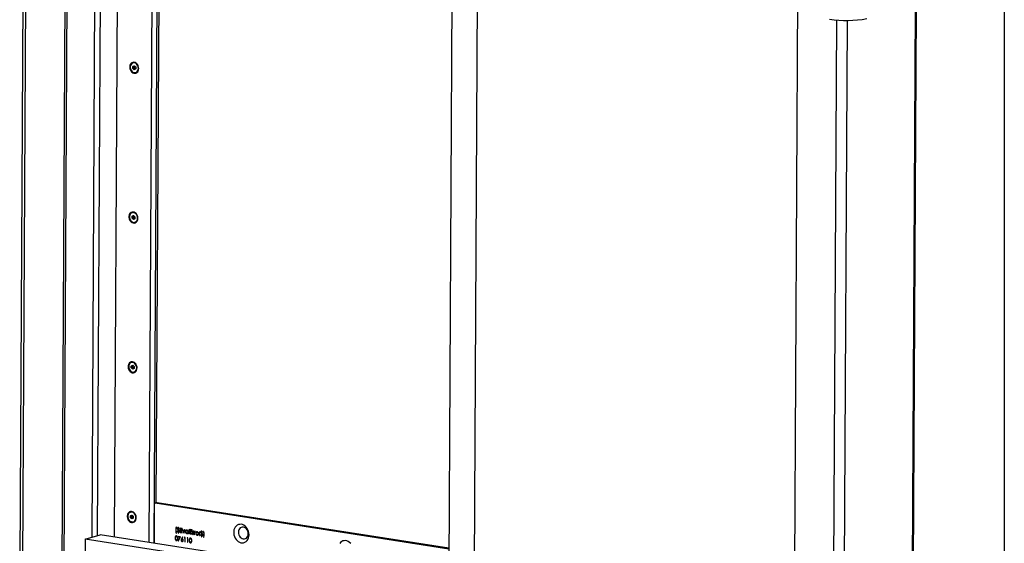
# Model space of a CAD drawing. Units: millimetres. Extents: x 137 to 6195, y 30 to 4425.
# Drawn here: x 5048 to 6195, y 2126 to 2736 of the extents above; entities that cross this region are included whole.
import ezdxf

# ---------------------------------------------------------------- set-up
doc = ezdxf.new("R2010")
doc.units = ezdxf.units.MM
doc.header["$LTSCALE"] = 15

msp = doc.modelspace()

# ---------------------------------------------------------------- linework, layer by layer
at = {"color": 7, "linetype": 'Continuous', "lineweight": 25}
for p, q in [((6195, 4350), (6195, 105)), ((5091.1371865, 1008.6022832), (5102.5158125, 3092.8896828)), ((5093.6441523, 1041.2016129), (5104.8412675, 3092.2406458)), ((5136.8291811, 3083.3127847), (5131.6390873, 2132.6138848)), ((5138.3469652, 2134.5451949), (5143.5163265, 3081.4463952)), ((5163.0305849, 3075.9999447), (5157.8822642, 2132.9528659)), ((5198.4990317, 2126.6049422), (5203.6201617, 3064.6713501)), ((5204.3165636, 2125.6957302), (5209.4337992, 3063.0487577)), ((5206.901801, 2172.6325033), (5211.7592542, 3062.3997207)), ((5552.4645802, 2981.0538397), (5547.6008584, 2090.138364)), ((5577.6004114, 2089.9745892), (5582.4394522, 2976.3691192)), ((5944.0893033, 875.295884), (5955.4780551, 2961.438073)), ((5052.0083511, 2884.2658362), (5047.7492482, 2104.1018331)), ((5051.4212641, 2103.3106772), (5055.6835227, 2884.0527325)), ((6091.1305065, 2749.9097434), (6086.914435, 1977.6280421)), ((6088.5585131, 1977.371092), (6092.7780107, 2750.2803715)), ((5995.6798742, 1955.7341454), (5999.9369826, 2735.5327946)), ((6007.9602877, 1956.0944596), (6012.2131447, 2735.1143595)), ((5180.0106528, 2685.6480298), (5179.7103222, 2685.5615596)), ((5179.6719127, 2679.1231033), (5179.6842994, 2681.3920483)), ((5181.1298282, 2679.5428615), (5179.6719127, 2679.1231033)), ((5181.2985134, 2677.7334443), (5179.6719127, 2679.1231033)), ((5179.6842994, 2681.3920483), (5181.3232869, 2682.2713342)), ((5181.1422149, 2681.8118065), (5179.6842994, 2681.3920483)), ((5181.1298282, 2679.5428615), (5181.1360215, 2680.677334)), ((5181.9431285, 2678.848032), (5181.1298282, 2679.5428615)), ((5181.1360215, 2680.677334), (5181.1422149, 2681.8118065)), ((5181.1422149, 2681.8118065), (5181.5838436, 2682.0487319)), ((5182.9375008, 2678.6127303), (5181.2985134, 2677.7334443)), ((5181.3232869, 2682.2713342), (5182.9498876, 2680.8816752)), ((5182.4958722, 2678.3758048), (5181.9431285, 2678.848032)), ((5182.9114781, 2674.4432189), (5183.2118087, 2674.5296891)), ((5182.9498876, 2680.8816752), (5182.9375008, 2678.6127303)), ((5178.7187387, 2504.5248145), (5178.7311254, 2506.7937594)), ((5180.1766542, 2504.9445727), (5178.7187387, 2504.5248145)), ((5180.3453394, 2503.1351555), (5178.7187387, 2504.5248145)), ((5178.7311254, 2506.7937594), (5180.3701128, 2507.6730454)), ((5180.1890409, 2507.2135176), (5178.7311254, 2506.7937594)), ((5179.0574787, 2511.049741), (5178.7571481, 2510.9632708)), ((5180.1766542, 2504.9445727), (5180.1828475, 2506.0790452)), ((5180.9899545, 2504.2497432), (5180.1766542, 2504.9445727)), ((5180.1828475, 2506.0790452), (5180.1890409, 2507.2135176)), ((5180.1890409, 2507.2135176), (5180.6306695, 2507.4504431)), ((5181.9843268, 2504.0144414), (5180.3453394, 2503.1351555)), ((5180.3701128, 2507.6730454), (5181.9967135, 2506.2833864)), ((5181.5426981, 2503.777516), (5180.9899545, 2504.2497432)), ((5181.9967135, 2506.2833864), (5181.9843268, 2504.0144414)), ((5181.9583041, 2499.8449301), (5182.2586347, 2499.9314003)), ((5177.7655647, 2329.9265257), (5177.7779514, 2332.1954706)), ((5179.2234801, 2330.3462839), (5177.7655647, 2329.9265257)), ((5179.3921653, 2328.5368667), (5177.7655647, 2329.9265257)), ((5177.7779514, 2332.1954706), (5179.4169388, 2333.0747565)), ((5179.2358668, 2332.6152288), (5177.7779514, 2332.1954706)), ((5178.1043047, 2336.4514522), (5177.8039741, 2336.364982)), ((5179.2234801, 2330.3462839), (5179.2296735, 2331.4807563)), ((5180.0367805, 2329.6514544), (5179.2234801, 2330.3462839)), ((5179.2296735, 2331.4807563), (5179.2358668, 2332.6152288)), ((5179.2358668, 2332.6152288), (5179.6774955, 2332.8521543)), ((5181.0311528, 2329.4161526), (5179.3921653, 2328.5368667)), ((5179.4169388, 2333.0747565), (5181.0435395, 2331.6850975)), ((5180.5895241, 2329.1792271), (5180.0367805, 2329.6514544)), ((5181.0435395, 2331.6850975), (5181.0311528, 2329.4161526)), ((5181.00513, 2325.2466412), (5181.3054606, 2325.3331114)), ((5204.6061348, 2171.2917632), (5204.3571804, 2125.6893823)), ((5207.4744576, 2172.7973807), (5205.1417929, 2172.1257676)), ((5207.7564718, 2172.8140118), (5205.423807, 2172.1423987)), ((5547.7564547, 2118.639826), (5205.423807, 2172.1423987)), ((5547.7621067, 2119.6751239), (5207.7564718, 2172.8140118)), ((5176.8123906, 2155.3282368), (5176.8247773, 2157.5971818)), ((5176.8247773, 2157.5971818), (5178.4637647, 2158.4764677)), ((5178.2826928, 2158.01694), (5176.8247773, 2157.5971818)), ((5177.1511306, 2161.8531633), (5176.8508001, 2161.7666931)), ((5178.2703061, 2155.747995), (5178.2764994, 2156.8824675)), ((5178.2764994, 2156.8824675), (5178.2826928, 2158.01694)), ((5178.2826928, 2158.01694), (5178.7243214, 2158.2538654)), ((5178.4637647, 2158.4764677), (5180.0903654, 2157.0868087)), ((5180.0903654, 2157.0868087), (5180.0779787, 2154.8178638)), ((5178.2703061, 2155.747995), (5176.8123906, 2155.3282368)), ((5178.4389913, 2153.9385778), (5176.8123906, 2155.3282368)), ((5179.0836064, 2155.0531655), (5178.2703061, 2155.747995)), ((5180.0779787, 2154.8178638), (5178.4389913, 2153.9385778)), ((5179.6363501, 2154.5809383), (5179.0836064, 2155.0531655)), ((5180.051956, 2150.6483524), (5180.3522866, 2150.7348226)), ((5124.1405717, 2130.454937), (5141.6355572, 2135.4920354)), ((5507.9001596, 2078.2491793), (5141.6355572, 2135.4920354)), ((5230.016403, 2137.4971955), (5230.3991379, 2137.4373785)), ((5230.54549, 2144.1976464), (5230.0534022, 2144.2745539)), ((5231.3973229, 2139.8497477), (5231.0678275, 2139.637821)), ((5232.3746733, 2138.4457403), (5232.3685666, 2137.3271472)), ((5232.3685666, 2137.3271472), (5232.7513015, 2137.2673302)), ((5232.3895246, 2141.1661424), (5232.377547, 2138.9721371)), ((5232.4012552, 2143.3149104), (5232.3924825, 2141.7079609)), ((5232.4059251, 2144.1703052), (5232.404129, 2143.8413072)), ((5232.78866, 2144.1104882), (5232.4059251, 2144.1703052)), ((5232.7513015, 2137.2673302), (5232.7574082, 2138.3859233)), ((5232.7603605, 2138.9267138), (5232.7712436, 2140.9202359)), ((5232.7741791, 2141.457942), (5232.7837993, 2143.2201374)), ((5232.786746, 2143.7598997), (5232.78866, 2144.1104882)), ((5233.382557, 2142.6346986), (5233.7120524, 2142.8466253)), ((5234.7544965, 2143.3422609), (5234.7264777, 2138.2098924)), ((5234.7264777, 2138.2098924), (5237.1322401, 2137.8339)), ((5237.1602589, 2142.9662685), (5234.7544965, 2143.3422609)), ((5235.1120863, 2138.6764722), (5235.1228628, 2140.6504601)), ((5237.1351138, 2138.3602967), (5235.1120863, 2138.6764722)), ((5235.1228628, 2140.6504601), (5237.1458903, 2140.3342846)), ((5235.1257365, 2141.1768568), (5235.1343577, 2142.7560471)), ((5237.148764, 2140.8606814), (5235.1257365, 2141.1768568)), ((5235.1343577, 2142.7560471), (5237.1573852, 2142.4398717)), ((5237.1322401, 2137.8339), (5237.1351138, 2138.3602967)), ((5237.1458903, 2140.3342846), (5237.148764, 2140.8606814)), ((5237.1573852, 2142.4398717), (5237.1602589, 2142.9662685)), ((5237.8951186, 2141.468448), (5237.4807739, 2141.5332053)), ((5237.4807739, 2141.5332053), (5238.8818854, 2137.5604509)), ((5238.9147915, 2138.576072), (5237.8951186, 2141.468448)), ((5238.8818854, 2137.5604509), (5238.9365618, 2137.5519057)), ((5239.9642793, 2141.1450625), (5238.9147915, 2138.576072)), ((5238.9365618, 2137.5519057), (5240.378624, 2141.0803053)), ((5240.378624, 2141.0803053), (5239.9642793, 2141.1450625)), ((5243.8063047, 2137.4401184), (5243.802763, 2136.7913756)), ((5243.802763, 2136.7913756), (5244.1854979, 2136.7315586)), ((5243.8232383, 2140.5419525), (5243.8194497, 2139.8479724)), ((5244.2059732, 2140.4821356), (5243.8232383, 2140.5419525)), ((5244.1854979, 2136.7315586), (5244.2059732, 2140.4821356)), ((5245.0343815, 2141.8673471), (5245.0056442, 2136.6033793)), ((5245.0056442, 2136.6033793), (5245.3883791, 2136.5435624)), ((5245.4171164, 2141.8075301), (5245.0343815, 2141.8673471)), ((5245.3883791, 2136.5435624), (5245.4171164, 2141.8075301)), ((5246.4005735, 2141.5221158), (5246.3725546, 2136.3897473)), ((5246.3725546, 2136.3897473), (5248.778317, 2136.0137549)), ((5248.8063359, 2141.1461234), (5246.4005735, 2141.5221158)), ((5246.7581633, 2136.8563271), (5246.7689398, 2138.830315)), ((5248.7811908, 2136.5401517), (5246.7581633, 2136.8563271)), ((5246.7689398, 2138.830315), (5248.7919672, 2138.5141395)), ((5246.7718135, 2139.3567118), (5246.7804347, 2140.9359021)), ((5248.794841, 2139.0405363), (5246.7718135, 2139.3567118)), ((5246.7804347, 2140.9359021), (5248.8034621, 2140.6197266)), ((5248.778317, 2136.0137549), (5248.7811908, 2136.5401517)), ((5248.7919672, 2138.5141395), (5248.794841, 2139.0405363)), ((5248.8034621, 2140.6197266), (5248.8063359, 2141.1461234)), ((5249.3455565, 2139.6788791), (5249.3250812, 2135.9283021)), ((5249.3250812, 2135.9283021), (5249.7078161, 2135.8684851)), ((5249.7282914, 2139.6190621), (5249.3455565, 2139.6788791)), ((5249.7078161, 2135.8684851), (5249.7146974, 2137.1289586)), ((5249.7252774, 2139.0669623), (5249.7282914, 2139.6190621)), ((5250.6091372, 2139.0193771), (5250.8214774, 2139.3854412)), ((5251.0952019, 2139.40543), (5251.0747266, 2135.654853)), ((5251.0747266, 2135.654853), (5251.4574615, 2135.5950361)), ((5251.4779368, 2139.3456131), (5251.0952019, 2139.40543)), ((5251.4574615, 2135.5950361), (5251.4643427, 2136.8555096)), ((5251.4749228, 2138.7935133), (5251.4779368, 2139.3456131)), ((5252.3587826, 2138.7459281), (5252.5711228, 2139.1119922)), ((5256.7268729, 2138.525266), (5256.7063976, 2134.774689)), ((5256.7063976, 2134.774689), (5257.0891325, 2134.714872)), ((5257.1096078, 2138.465449), (5256.7268729, 2138.525266)), ((5257.0891325, 2134.714872), (5257.0960138, 2135.9753455)), ((5257.1065938, 2137.9133493), (5257.1096078, 2138.465449)), ((5257.9904536, 2137.865764), (5258.2027938, 2138.2318281)), ((5258.6261789, 2135.5941973), (5258.2966835, 2135.3822706)), ((5259.6035293, 2134.1901899), (5259.5974226, 2133.0715967)), ((5259.6183806, 2136.9105919), (5259.606403, 2134.7165866)), ((5259.6301113, 2139.05936), (5259.6213386, 2137.4524105)), ((5259.6347811, 2139.9147547), (5259.632985, 2139.5857568)), ((5260.017516, 2139.8549378), (5259.6347811, 2139.9147547)), ((5259.9801576, 2133.0117797), (5259.9862642, 2134.1303729)), ((5259.9892165, 2134.6711633), (5260.0000997, 2136.6646855)), ((5260.0030351, 2137.2023915), (5260.0126554, 2138.964587)), ((5260.0156021, 2139.5043493), (5260.017516, 2139.8549378)), ((5260.6114131, 2138.3791481), (5260.9409084, 2138.5910748)), ((5262.2578123, 2139.2413828), (5261.8750774, 2139.3011998)), ((5124.1405717, 2130.454937), (5124.0198215, 2108.3364383)), ((5507.85777, 2070.4844451), (5124.1405717, 2130.454937)), ((5232.5127364, 2133.6637336), (5232.5098626, 2133.1373369)), ((5232.5098626, 2133.1373369), (5234.4867569, 2132.8283715)), ((5235.1372044, 2133.2535601), (5232.5127364, 2133.6637336)), ((5234.4867569, 2132.8283715), (5232.5373081, 2128.6106105)), ((5232.5373081, 2128.6106105), (5232.866734, 2128.339949)), ((5232.866734, 2128.339949), (5235.1372044, 2133.2535601)), ((5237.4890088, 2133.0177122), (5236.2032876, 2130.8746026)), ((5236.6440601, 2130.7954251), (5237.7822278, 2132.6930276)), ((5237.7822278, 2132.6930276), (5237.4890088, 2133.0177122)), ((5239.7069569, 2132.5393614), (5239.4537677, 2132.052086)), ((5239.4537677, 2132.052086), (5240.1098847, 2131.9495427)), ((5240.4954933, 2132.4161225), (5239.7069569, 2132.5393614)), ((5240.1098847, 2131.9495427), (5240.0847396, 2127.3435709)), ((5240.0847396, 2127.3435709), (5240.4674745, 2127.2837539)), ((5240.4674745, 2127.2837539), (5240.4954933, 2132.4161225)), ((5242.9875419, 2132.0266445), (5242.7343527, 2131.5393691)), ((5242.7343527, 2131.5393691), (5243.3904698, 2131.4368257)), ((5243.7760784, 2131.9034055), (5242.9875419, 2132.0266445)), ((5243.3904698, 2131.4368257), (5243.3653247, 2126.830854)), ((5243.3653247, 2126.830854), (5243.7480596, 2126.771037)), ((5243.7480596, 2126.771037), (5243.7760784, 2131.9034055)), ((5259.5974226, 2133.0715967), (5259.9801576, 2133.0117797)), ((5261.7287253, 2132.5409319), (5262.220813, 2132.4640244))]:
    msp.add_line(p, q, dxfattribs=at)
at = {"color": 7, "linetype": 'Continuous', "lineweight": 25, "flags": 128}
for points in [[(5186.4744467, 2679.1435785), (5186.3401188, 2680.6312392), (5185.9283767, 2682.0831881), (5185.2614176, 2683.4211502), (5184.3751973, 2684.5729957), (5183.3174922, 2685.4766283), (5182.1453235, 2686.0833329), (5180.9218831, 2686.3604019), (5179.7131269, 2686.2928985), (5178.5842194, 2685.8844617), (5177.5960203, 2685.1571106), (5176.8018035, 2684.1500567), (5176.2443856, 2682.9175907), (5175.9538171, 2681.5261551), (5175.9457626, 2680.0507625), (5176.2206563, 2678.5709518), (5176.7636786, 2677.1664999), (5177.5455551, 2675.9131211), (5178.5241346, 2674.8783856), (5179.6466616, 2674.1180761), (5180.8526205, 2673.673181), (5182.0769975, 2673.5676849), (5183.2537864, 2673.807275), (5184.319546, 2674.379035), (5185.216821, 2675.2521412), (5185.8972391, 2676.3795241), (5186.3241187, 2677.7004062), (5186.4744467, 2679.1435785)], [(5186.0102601, 2679.2679345), (5185.8702992, 2680.6974449), (5185.4438544, 2682.0832824), (5184.7577209, 2683.3383697), (5183.855011, 2684.3838451), (5182.7924452, 2685.1540175), (5181.6367886, 2685.6004942), (5180.4606551, 2685.6952213), (5179.3379457, 2685.4322469), (5178.3392042, 2684.8280946), (5177.5271854, 2683.9207254), (5176.9529112, 2682.7671528), (5176.6524656, 2681.4398599), (5176.6447265, 2680.0222454), (5176.9301802, 2678.6033833), (5177.4908907, 2677.2724259), (5178.2916265, 2676.1130022), (5179.2820743, 2675.1979629), (5180.4000007, 2674.5848034), (5181.5751622, 2674.3120508), (5182.7337192, 2674.396843), (5183.8028753, 2674.8338524), (5184.7154514, 2675.5956199), (5185.414107, 2676.6342809), (5185.854943, 2677.8845726), (5186.0102601, 2679.2679345)], [(5186.3105907, 2679.3544047), (5186.1706298, 2680.7839151), (5185.744185, 2682.1697525), (5185.0580515, 2683.4248399), (5184.1553416, 2684.4703153), (5183.0927758, 2685.2404877), (5181.9371191, 2685.6869644), (5180.7609857, 2685.7816915), (5180.0106528, 2685.6480298)], [(5185.5212726, 2504.5452897), (5185.3869448, 2506.0329504), (5184.9752027, 2507.4848992), (5184.3082435, 2508.8228614), (5183.4220232, 2509.9747069), (5182.3643181, 2510.8783395), (5181.1921494, 2511.4850441), (5179.968709, 2511.7621131), (5178.7599529, 2511.6946096), (5177.6310454, 2511.2861729), (5176.6428462, 2510.5588217), (5175.8486295, 2509.5517679), (5175.2912116, 2508.3193019), (5175.000643, 2506.9278662), (5174.9925885, 2505.4524737), (5175.2674822, 2503.9726629), (5175.8105046, 2502.568211), (5176.5923811, 2501.3148323), (5177.5709606, 2500.2800968), (5178.6934876, 2499.5197872), (5179.8994464, 2499.0748922), (5181.1238235, 2498.9693961), (5182.3006123, 2499.2089862), (5183.3663719, 2499.7807462), (5184.2636469, 2500.6538523), (5184.944065, 2501.7812352), (5185.3709446, 2503.1021174), (5185.5212726, 2504.5452897)], [(5185.0570861, 2504.6696457), (5184.9171251, 2506.099156), (5184.4906804, 2507.4849935), (5183.8045469, 2508.7400808), (5182.901837, 2509.7855562), (5181.8392712, 2510.5557287), (5180.6836145, 2511.0022053), (5179.5074811, 2511.0969325), (5178.3847716, 2510.8339581), (5177.3860302, 2510.2298057), (5176.5740113, 2509.3224366), (5175.9997372, 2508.1688639), (5175.6992915, 2506.841571), (5175.6915524, 2505.4239566), (5175.9770062, 2504.0050945), (5176.5377167, 2502.6741371), (5177.3384524, 2501.5147133), (5178.3289002, 2500.5996741), (5179.4468266, 2499.9865146), (5180.6219882, 2499.7137619), (5181.7805452, 2499.7985542), (5182.8497013, 2500.2355635), (5183.7622773, 2500.997331), (5184.460933, 2502.0359921), (5184.901769, 2503.2862838), (5185.0570861, 2504.6696457)], [(5185.3574167, 2504.7561158), (5185.2174557, 2506.1856262), (5184.7910109, 2507.5714637), (5184.1048775, 2508.826551), (5183.2021675, 2509.8720264), (5182.1396018, 2510.6421989), (5180.9839451, 2511.0886755), (5179.8078117, 2511.1834027), (5179.0574787, 2511.049741)], [(5184.5680986, 2329.9470009), (5184.4337707, 2331.4346615), (5184.0220287, 2332.8866104), (5183.3550695, 2334.2245725), (5182.4688492, 2335.3764181), (5181.4111441, 2336.2800506), (5180.2389754, 2336.8867552), (5179.015535, 2337.1638242), (5177.8067788, 2337.0963208), (5176.6778713, 2336.6878841), (5175.6896722, 2335.9605329), (5174.8954554, 2334.9534791), (5174.3380375, 2333.721013), (5174.047469, 2332.3295774), (5174.0394145, 2330.8541848), (5174.3143082, 2329.3743741), (5174.8573305, 2327.9699222), (5175.639207, 2326.7165435), (5176.6177865, 2325.6818079), (5177.7403136, 2324.9214984), (5178.9462724, 2324.4766034), (5180.1706495, 2324.3711072), (5181.3474383, 2324.6106974), (5182.4131979, 2325.1824574), (5183.3104729, 2326.0555635), (5183.990891, 2327.1829464), (5184.4177706, 2328.5038285), (5184.5680986, 2329.9470009)], [(5184.1039121, 2330.0713568), (5183.9639511, 2331.5008672), (5183.5375063, 2332.8867047), (5182.8513728, 2334.141792), (5181.9486629, 2335.1872674), (5180.8860972, 2335.9574398), (5179.7304405, 2336.4039165), (5178.554307, 2336.4986437), (5177.4315976, 2336.2356692), (5176.4328562, 2335.6315169), (5175.6208373, 2334.7241477), (5175.0465631, 2333.5705751), (5174.7461175, 2332.2432822), (5174.7383784, 2330.8256678), (5175.0238321, 2329.4068057), (5175.5845426, 2328.0758483), (5176.3852784, 2326.9164245), (5177.3757262, 2326.0013852), (5178.4936526, 2325.3882257), (5179.6688142, 2325.1154731), (5180.8273712, 2325.2002653), (5181.8965272, 2325.6372747), (5182.8091033, 2326.3990422), (5183.5077589, 2327.4377032), (5183.9485949, 2328.6879949), (5184.1039121, 2330.0713568)], [(5184.4042426, 2330.157827), (5184.2642817, 2331.5873374), (5183.8378369, 2332.9731749), (5183.1517034, 2334.2282622), (5182.2489935, 2335.2737376), (5181.1864277, 2336.04391), (5180.0307711, 2336.4903867), (5178.8546376, 2336.5851138), (5178.1043047, 2336.4514522)], [(5207.4744576, 2172.7973807), (5207.5978905, 2172.819996), (5207.7564718, 2172.8140118)], [(5183.6149246, 2155.348712), (5183.4805967, 2156.8363727), (5183.0688546, 2158.2883216), (5182.4018955, 2159.6262837), (5181.5156751, 2160.7781292), (5180.4579701, 2161.6817618), (5179.2858013, 2162.2884664), (5178.0623609, 2162.5655354), (5176.8536048, 2162.498032), (5175.7246973, 2162.0895952), (5174.7364982, 2161.3622441), (5173.9422814, 2160.3551902), (5173.3848635, 2159.1227242), (5173.094295, 2157.7312886), (5173.0862404, 2156.255896), (5173.3611341, 2154.7760853), (5173.9041565, 2153.3716334), (5174.686033, 2152.1182546), (5175.6646125, 2151.0835191), (5176.7871395, 2150.3232096), (5177.9930983, 2149.8783145), (5179.2174754, 2149.7728184), (5180.3942643, 2150.0124085), (5181.4600239, 2150.5841685), (5182.3572989, 2151.4572747), (5183.0377169, 2152.5846575), (5183.4645966, 2153.9055397), (5183.6149246, 2155.348712)], [(5183.150738, 2155.473068), (5183.0107771, 2156.9025784), (5182.5843323, 2158.2884159), (5181.8981988, 2159.5435032), (5180.9954889, 2160.5889786), (5179.9329231, 2161.359151), (5178.7772664, 2161.8056277), (5177.601133, 2161.9003548), (5176.4784236, 2161.6373804), (5175.4796821, 2161.033228), (5174.6676633, 2160.1258589), (5174.0933891, 2158.9722863), (5173.7929434, 2157.6449934), (5173.7852043, 2156.2273789), (5174.0706581, 2154.8085168), (5174.6313686, 2153.4775594), (5175.4321043, 2152.3181357), (5176.4225521, 2151.4030964), (5177.5404785, 2150.7899369), (5178.7156401, 2150.5171843), (5179.8741971, 2150.6019765), (5180.9433532, 2151.0389858), (5181.8559293, 2151.8007534), (5182.5545849, 2152.8394144), (5182.9954209, 2154.0897061), (5183.150738, 2155.473068)], [(5183.4510686, 2155.5595382), (5183.3111076, 2156.9890486), (5182.8846629, 2158.374886), (5182.1985294, 2159.6299734), (5181.2958195, 2160.6754488), (5180.2332537, 2161.4456212), (5179.077597, 2161.8920979), (5177.9014636, 2161.986825), (5177.1511306, 2161.8531633)], [(5314.941724, 2135.4574724), (5314.8086062, 2137.400033), (5314.3925665, 2139.3250443), (5313.7069768, 2141.1706346), (5312.7738725, 2142.8774852), (5311.6232443, 2144.3907366), (5310.2920745, 2145.6617515), (5308.8231477, 2146.6496786), (5307.2636767, 2147.322765), (5305.663784, 2147.6593772), (5304.0748916, 2147.6486962), (5302.5480677, 2147.2910652), (5301.1323857, 2146.5979789), (5299.8733469, 2145.5917136), (5298.8114176, 2144.3046115), (5297.9807294, 2142.7780411), (5297.407981, 2141.0610677), (5297.1115812, 2139.2088761), (5297.1010564, 2137.2809974), (5297.376745, 2135.3393951), (5297.9297861, 2133.446474), (5298.7424045, 2131.6630741), (5299.7884819, 2130.0465153), (5301.0343966, 2128.6487552), (5302.4401039, 2127.5147189), (5303.9604231, 2126.6808552), (5305.54649, 2126.1739653), (5307.1473271, 2126.0103411), (5308.711482, 2126.1952414), (5310.1886817, 2126.7227235), (5311.5314477, 2127.5758337), (5312.6966224, 2128.7271523), (5313.6467562, 2130.1396749), (5314.3513108, 2131.768002), (5314.7876414, 2133.5597978), (5314.941724, 2135.4574724)], [(5314.0250474, 2136.6369194), (5313.8907918, 2138.1819471), (5313.4781312, 2139.6940643), (5312.807758, 2141.097447), (5311.9132876, 2142.3217239), (5310.8395724, 2143.3055045), (5309.6404531, 2143.9994581), (5308.3760584, 2144.3687867), (5307.1097904, 2144.3949709), (5305.905145, 2144.0766976), (5304.8225283, 2143.4299263), (5303.9162271, 2142.4870889), (5303.2316871, 2141.2954632), (5302.8032341, 2139.9148022), (5302.6523525, 2138.4143381), (5302.786608, 2136.8693103), (5303.1992687, 2135.3571932), (5303.8696419, 2133.9538104), (5304.7641123, 2132.7295336), (5305.8378274, 2131.7457529), (5307.0369468, 2131.0517994), (5308.3013415, 2130.6824707), (5309.5676095, 2130.6562865), (5310.7722548, 2130.9745599), (5311.8548715, 2131.6213311), (5312.7611728, 2132.5641686), (5313.4457127, 2133.7557943), (5313.8741657, 2135.1364553), (5314.0250474, 2136.6369194)], [(5433.4735468, 2125.3469653), (5432.1423769, 2126.6179802), (5430.6734501, 2127.6059073), (5429.1139791, 2128.2789937), (5427.5140864, 2128.6156059), (5425.925194, 2128.6049249), (5424.3983701, 2128.2472939), (5422.9826881, 2127.5542076), (5421.7236493, 2126.5479423), (5420.6617201, 2125.2608402)]]:
    msp.add_lwpolyline(points, dxfattribs=at)
at = {"color": 7, "linetype": 'Continuous', "lineweight": 25}
for centre, radius, start, end in [((6010.8704895, 2866.5357942), 131.4926636, 261.4123337091, 280.501040409), ((5183.0332217, 2680.7224526), 1.8977366, 137.4705425655, 181.3623340257), ((5183.5563625, 2680.6525106), 2.4204682, 179.4123847665, 228.2027535951), ((5183.0517982, 2680.1087841), 1.6788818, 228.6725195393, 257.0682458815), ((5181.507341, 2679.0319108), 4.8140638, 290.7358486954, 3.8411178177), ((5182.0800476, 2506.1241638), 1.8977366, 137.4705425656, 181.3623340255), ((5182.6031884, 2506.0542217), 2.4204682, 179.4123847666, 228.202753595), ((5182.0986241, 2505.5104953), 1.6788818, 228.6725195393, 257.0682458815), ((5180.5541669, 2504.433622), 4.8140638, 290.7358486954, 3.8411178177), ((5181.1268736, 2331.525875), 1.8977366, 137.4705425657, 181.3623340255), ((5181.6500144, 2331.4559329), 2.4204682, 179.4123847665, 228.202753595), ((5181.1454501, 2330.9122065), 1.6788818, 228.6725195393, 257.0682458815), ((5179.6009929, 2329.8353331), 4.8140638, 290.7358486955, 3.8411178177), ((5205.3655086, 2171.380127), 0.7644977, 85.6265408404, 186.6373217208), ((5180.1736996, 2156.9275861), 1.8977366, 137.4705425656, 181.3623340256), ((5180.6968404, 2156.8576441), 2.4204682, 179.4123847665, 228.202753595), ((5180.192276, 2156.3139176), 1.6788818, 228.6725195392, 257.0682458817), ((5178.6478188, 2155.2370443), 4.8140638, 290.7358486954, 3.8411178177)]:
    msp.add_arc(centre, radius, start, end, dxfattribs=at)
for points, knots in [([(5230.3853461, 2134.1279312), (5230.2606246, 2134.1351985), (5230.0111585, 2134.1497344), (5229.6696544, 2133.9968932), (5229.3909101, 2133.733424), (5229.1234247, 2133.261816), (5228.9665537, 2132.5459078), (5228.9520255, 2131.949613), (5228.9447486, 2131.6509365)], [0, 0, 0, 0, 0.1248893698, 0.2498017632, 0.3747272867, 0.4998357844, 0.7494741027, 1, 1, 1, 1]), ([(5230.0534022, 2144.2745539), (5229.8889634, 2143.6415144), (5229.5951759, 2142.5105214), (5229.5580339, 2141.2917173), (5229.5416811, 2140.7551023)], [0, 0, 0, 0, 0.5597200296, 1, 1, 1, 1]), ([(5229.5416811, 2140.7551023), (5229.5595967, 2140.1410488), (5229.5915851, 2139.0446542), (5229.8866111, 2137.9699808), (5230.016403, 2137.4971955)], [0, 0, 0, 0, 0.56006608639, 1, 1, 1, 1]), ([(5229.9247752, 2140.7610849), (5229.9571076, 2141.4376391), (5230.0148434, 2142.6457594), (5230.3833494, 2143.7234629), (5230.54549, 2144.1976464)], [0, 0, 0, 0, 0.5600056553, 1, 1, 1, 1]), ([(5230.3991379, 2137.4373785), (5230.2407124, 2138.0539278), (5229.9576027, 2139.1557141), (5229.9348123, 2140.2702381), (5229.9247752, 2140.7610849)], [0, 0, 0, 0, 0.5595906029, 1, 1, 1, 1]), ([(5231.8425987, 2131.1980365), (5231.8213991, 2131.8178209), (5231.7896135, 2132.7470943), (5231.2178422, 2133.6934265), (5230.7617265, 2134.0327978), (5230.5108073, 2134.0962198), (5230.3853461, 2134.1279312)], [0, 0, 0, 0, 0.4994186644, 0.7488031104, 0.874399927, 1, 1, 1, 1]), ([(5231.0678275, 2139.637821), (5231.1508567, 2139.4734065), (5231.3169151, 2139.1445772), (5231.7468095, 2138.6578154), (5232.136827, 2138.5260782), (5232.3746733, 2138.4457403)], [0, 0, 0, 0, 0.2806608954, 0.5613220426, 1, 1, 1, 1]), ([(5232.404129, 2143.8413072), (5232.2526707, 2143.8354771), (5231.9503103, 2143.8238382), (5231.6052232, 2143.5514878), (5231.3961022, 2143.1742168), (5231.3709813, 2142.8902723), (5231.3584239, 2142.7483346)], [0, 0, 0, 0, 0.2803568834, 0.559684303, 0.7798958745, 1, 1, 1, 1]), ([(5231.3584239, 2142.7483346), (5231.3639874, 2142.6312687), (5231.3751074, 2142.3972842), (5231.5186655, 2141.9869522), (5231.7100022, 2141.7644994), (5231.8268628, 2141.6286343)], [0, 0, 0, 0, 0.2804365198, 0.560520193, 1, 1, 1, 1]), ([(5232.377547, 2138.9721371), (5232.1573655, 2139.0718821), (5231.7630515, 2139.2505115), (5231.5093567, 2139.6661834), (5231.3973229, 2139.8497477)], [0, 0, 0, 0, 0.5583911524, 1, 1, 1, 1]), ([(5231.7410858, 2142.6751521), (5231.7537963, 2142.7859606), (5231.7792148, 2143.0075562), (5231.9613461, 2143.2262864), (5232.1814782, 2143.3184937), (5232.3279257, 2143.316106), (5232.4012552, 2143.3149104)], [0, 0, 0, 0, 0.279315283, 0.5585769784, 0.7789696188, 1, 1, 1, 1]), ([(5231.864319, 2142.2247429), (5231.8236497, 2142.3045324), (5231.750936, 2142.44719), (5231.7440989, 2142.6054209), (5231.7410858, 2142.6751521)], [0, 0, 0, 0, 0.559307275, 1, 1, 1, 1]), ([(5231.8268628, 2141.6286343), (5231.8722478, 2141.5870638), (5231.9629841, 2141.5039536), (5232.1515735, 2141.3514435), (5232.294364, 2141.2402474), (5232.3895246, 2141.1661424)], [0, 0, 0, 0, 0.2502699858, 0.5003535012, 1, 1, 1, 1]), ([(5232.3924825, 2141.7079609), (5232.282661, 2141.7871665), (5232.0866639, 2141.9285238), (5231.9322231, 2142.1342776), (5231.864319, 2142.2247429)], [0, 0, 0, 0, 0.56032249079, 1, 1, 1, 1]), ([(5232.7574082, 2138.3859233), (5232.8618257, 2138.387006), (5233.0482206, 2138.3889386), (5233.2236537, 2138.4436368), (5233.30081, 2138.4676933)], [0, 0, 0, 0, 0.5601954091, 1, 1, 1, 1]), ([(5233.5852832, 2139.6734635), (5233.5637942, 2139.5436854), (5233.5206497, 2139.2831238), (5233.2132721, 2138.9841092), (5232.9320228, 2138.9484677), (5232.7603605, 2138.9267138)], [0, 0, 0, 0, 0.2788370685, 0.5598338189, 1, 1, 1, 1]), ([(5232.7712436, 2140.9202359), (5232.98882, 2140.7474241), (5233.2918966, 2140.506703), (5233.5531819, 2140.0263944), (5233.574588, 2139.7910498), (5233.5852832, 2139.6734635)], [0, 0, 0, 0, 0.56011159454, 0.78021676007, 1, 1, 1, 1]), ([(5233.7309044, 2140.5047712), (5233.5668718, 2140.705016), (5233.2733696, 2141.0633122), (5232.9269788, 2141.3371478), (5232.7741791, 2141.457942)], [0, 0, 0, 0, 0.55888045944, 1, 1, 1, 1]), ([(5232.7837993, 2143.2201374), (5232.9174869, 2143.1447948), (5233.1567841, 2143.0099336), (5233.3134259, 2142.7495946), (5233.382557, 2142.6346986)], [0, 0, 0, 0, 0.5586675731, 1, 1, 1, 1]), ([(5233.7120524, 2142.8466253), (5233.5773479, 2143.0811104), (5233.3367473, 2143.4999325), (5232.954837, 2143.6804487), (5232.786746, 2143.7598997)], [0, 0, 0, 0, 0.5598679431, 1, 1, 1, 1]), ([(5233.30081, 2138.4676933), (5233.4038678, 2138.5262144), (5233.609939, 2138.6432315), (5233.8895266, 2139.0116502), (5233.9382453, 2139.3755081), (5233.9679283, 2139.5971967)], [0, 0, 0, 0, 0.2810386548, 0.5619567208, 1, 1, 1, 1]), ([(5233.9679283, 2139.5971967), (5233.9553406, 2139.7750121), (5233.9328373, 2140.092895), (5233.7926671, 2140.3787959), (5233.7309044, 2140.5047712)], [0, 0, 0, 0, 0.5593740654, 1, 1, 1, 1]), ([(5242.5626226, 2140.8048277), (5242.3235394, 2140.8091526), (5241.8452188, 2140.8178052), (5241.3095145, 2140.3798372), (5240.9707751, 2139.7996008), (5240.9337302, 2139.3531061), (5240.9152067, 2139.1298452)], [0, 0, 0, 0, 0.2796237153, 0.5594275649, 0.7797004255, 1, 1, 1, 1]), ([(5240.9152067, 2139.1298452), (5240.9415063, 2138.8371311), (5240.9941207, 2138.2515346), (5241.434756, 2137.5468227), (5241.9650835, 2137.071901), (5242.3412975, 2136.9736587), (5242.5294684, 2136.9245208)], [0, 0, 0, 0, 0.2795461652, 0.559253275, 0.7795517348, 1, 1, 1, 1]), ([(5241.2979135, 2139.0648876), (5241.324308, 2139.2800731), (5241.3771213, 2139.7106417), (5241.7172955, 2140.1467457), (5242.1344991, 2140.3635405), (5242.4216402, 2140.3501338), (5242.5652341, 2140.3434294)], [0, 0, 0, 0, 0.2794238366, 0.5591041544, 0.7795162228, 1, 1, 1, 1]), ([(5242.5456521, 2137.3829817), (5242.3631579, 2137.4387651), (5241.998214, 2137.5503183), (5241.5898946, 2138.0118892), (5241.3426753, 2138.5400202), (5241.3128292, 2138.8899891), (5241.2979135, 2139.0648876)], [0, 0, 0, 0, 0.2796562183, 0.5592443714, 0.7797303088, 1, 1, 1, 1]), ([(5242.5294684, 2136.9245208), (5242.806694, 2136.9186931), (5243.302597, 2136.9082685), (5243.6521589, 2137.2773606), (5243.8063047, 2137.4401184)], [0, 0, 0, 0, 0.55903163528, 1, 1, 1, 1]), ([(5243.8129558, 2138.6584391), (5243.7909995, 2138.4404857), (5243.7471174, 2138.0048822), (5243.3983161, 2137.5721101), (5242.9772476, 2137.3646197), (5242.6895076, 2137.3768614), (5242.5456521, 2137.3829817)], [0, 0, 0, 0, 0.27962452902, 0.55886005462, 0.77945208917, 1, 1, 1, 1]), ([(5243.8194497, 2139.8479724), (5243.7329251, 2139.9893361), (5243.5599952, 2140.2718685), (5243.132272, 2140.6508643), (5242.7785587, 2140.746465), (5242.5626226, 2140.8048277)], [0, 0, 0, 0, 0.28060375196, 0.5608205313, 1, 1, 1, 1]), ([(5242.5652341, 2140.3434294), (5242.7496439, 2140.2907513), (5243.1183965, 2140.1854143), (5243.5320181, 2139.7219685), (5243.7797991, 2139.1875512), (5243.8018987, 2138.8348868), (5243.8129558, 2138.6584391)], [0, 0, 0, 0, 0.279714327, 0.5593270574, 0.77951920655, 1, 1, 1, 1]), ([(5249.7146974, 2137.1289586), (5249.7149831, 2137.3706863), (5249.715493, 2137.8021086), (5249.7672936, 2138.2212061), (5249.79007, 2138.4054816)], [0, 0, 0, 0, 0.5603040916, 1, 1, 1, 1]), ([(5250.4889946, 2139.5660289), (5250.399506, 2139.5673425), (5250.2203768, 2139.5699719), (5249.9424419, 2139.3987283), (5249.8076551, 2139.1928122), (5249.7252774, 2139.0669623)], [0, 0, 0, 0, 0.2796274081, 0.5597295674, 1, 1, 1, 1]), ([(5249.79007, 2138.4054816), (5249.851255, 2138.6073708), (5249.936648, 2138.889138), (5250.1991471, 2139.1069133), (5250.3424113, 2139.1134972), (5250.413863, 2139.1167809)], [0, 0, 0, 0, 0.5588723674, 0.7799918581, 1, 1, 1, 1]), ([(5250.413863, 2139.1167809), (5250.451891, 2139.1048488), (5250.5199022, 2139.0835087), (5250.5818341, 2139.0389993), (5250.6091372, 2139.0193771)], [0, 0, 0, 0, 0.5591431753, 1, 1, 1, 1]), ([(5250.8214774, 2139.3854412), (5250.7632689, 2139.4336512), (5250.6593495, 2139.5197201), (5250.5410366, 2139.5518819), (5250.4889946, 2139.5660289)], [0, 0, 0, 0, 0.5601319386, 1, 1, 1, 1]), ([(5251.4643427, 2136.8555096), (5251.4646284, 2137.0972373), (5251.4651384, 2137.5286596), (5251.5169389, 2137.9477571), (5251.5397154, 2138.1320326)], [0, 0, 0, 0, 0.5603040916, 1, 1, 1, 1]), ([(5252.23864, 2139.2925798), (5252.1491513, 2139.2938934), (5251.9700222, 2139.2965229), (5251.6920873, 2139.1252793), (5251.5573005, 2138.9193632), (5251.4749228, 2138.7935133)], [0, 0, 0, 0, 0.2796274081, 0.5597295674, 1, 1, 1, 1]), ([(5251.5397154, 2138.1320326), (5251.6009004, 2138.3339217), (5251.6862933, 2138.6156889), (5251.9487925, 2138.8334643), (5252.0920567, 2138.8400482), (5252.1635083, 2138.8433319)], [0, 0, 0, 0, 0.5588723674, 0.7799918581, 1, 1, 1, 1]), ([(5252.1635083, 2138.8433319), (5252.2015364, 2138.8313997), (5252.2695476, 2138.8100597), (5252.3314795, 2138.7655503), (5252.3587826, 2138.7459281)], [0, 0, 0, 0, 0.5591431753, 1, 1, 1, 1]), ([(5252.5711228, 2139.1119922), (5252.5129142, 2139.1602021), (5252.4089949, 2139.246271), (5252.290682, 2139.2784329), (5252.23864, 2139.2925798)], [0, 0, 0, 0, 0.5601319386, 1, 1, 1, 1]), ([(5253.2689759, 2138.5100369), (5253.1300313, 2138.3087506), (5252.881575, 2137.9488168), (5252.8489386, 2137.4612954), (5252.8345535, 2137.2464113)], [0, 0, 0, 0, 0.5592314879, 1, 1, 1, 1]), ([(5252.8345535, 2137.2464113), (5252.8623582, 2136.9563439), (5252.9180015, 2136.3758554), (5253.345039, 2135.6669795), (5253.8778684, 2135.2023231), (5254.2516366, 2135.1096344), (5254.4386757, 2135.0632516)], [0, 0, 0, 0, 0.2795170574, 0.5593749794, 0.7795047322, 1, 1, 1, 1]), ([(5253.2172716, 2137.18351), (5253.2396007, 2137.3995206), (5253.284276, 2137.8317052), (5253.6221771, 2138.2640193), (5254.0259605, 2138.505109), (5254.3123995, 2138.4917689), (5254.4556463, 2138.4850976)], [0, 0, 0, 0, 0.2795856244, 0.5593826969, 0.7796493857, 1, 1, 1, 1]), ([(5254.4394816, 2135.5241158), (5254.2588702, 2135.5769958), (5253.8978845, 2135.6826863), (5253.4910523, 2136.1377059), (5253.2562338, 2136.6653392), (5253.2302577, 2137.010803), (5253.2172716, 2137.18351)], [0, 0, 0, 0, 0.2797662674, 0.5591653128, 0.779614398, 1, 1, 1, 1]), ([(5254.4598694, 2138.9454277), (5254.2058657, 2138.953184), (5253.7516612, 2138.9670535), (5253.4166428, 2138.649851), (5253.2689759, 2138.5100369)], [0, 0, 0, 0, 0.5592275812, 1, 1, 1, 1]), ([(5254.4386757, 2135.0632516), (5254.6774562, 2135.0550829), (5255.1547434, 2135.0387549), (5255.6808977, 2135.4909497), (5256.0054684, 2136.0765126), (5256.042131, 2136.5203318), (5256.0604621, 2136.7422397)], [0, 0, 0, 0, 0.27975699157, 0.55919309183, 0.7795982221, 1, 1, 1, 1]), ([(5255.6777104, 2136.7989723), (5255.6536972, 2136.5857843), (5255.6056722, 2136.1594192), (5255.2774416, 2135.7190155), (5254.8649807, 2135.5037228), (5254.5813347, 2135.5173172), (5254.4394816, 2135.5241158)], [0, 0, 0, 0, 0.2795877074, 0.5591611839, 0.7795336757, 1, 1, 1, 1]), ([(5254.4556463, 2138.4850976), (5254.6375185, 2138.429665), (5255.0015099, 2138.3187244), (5255.3977141, 2137.8467609), (5255.6436871, 2137.3216429), (5255.6663664, 2136.9732396), (5255.6777104, 2136.7989723)], [0, 0, 0, 0, 0.2794564418, 0.559292379, 0.7795632093, 1, 1, 1, 1]), ([(5255.6405823, 2138.1424697), (5255.4495515, 2138.3725474), (5255.1077363, 2138.7842301), (5254.658181, 2138.8960853), (5254.4598694, 2138.9454277)], [0, 0, 0, 0, 0.5588716728, 1, 1, 1, 1]), ([(5256.0604621, 2136.7422397), (5256.0396056, 2137.0227529), (5256.002316, 2137.5242872), (5255.7512324, 2137.953375), (5255.6405823, 2138.1424697)], [0, 0, 0, 0, 0.5593101738, 1, 1, 1, 1]), ([(5257.0960138, 2135.9753455), (5257.0962995, 2136.2170732), (5257.0968094, 2136.6484955), (5257.1486099, 2137.0675931), (5257.1713864, 2137.2518685)], [0, 0, 0, 0, 0.5603040916, 1, 1, 1, 1]), ([(5257.870311, 2138.4124158), (5257.7808224, 2138.4137294), (5257.6016932, 2138.4163588), (5257.3237583, 2138.2451153), (5257.1889715, 2138.0391991), (5257.1065938, 2137.9133493)], [0, 0, 0, 0, 0.2796274081, 0.5597295674, 1, 1, 1, 1]), ([(5257.1713864, 2137.2518685), (5257.2325714, 2137.4537577), (5257.3179643, 2137.7355249), (5257.5804635, 2137.9533002), (5257.7237277, 2137.9598841), (5257.7951794, 2137.9631678)], [0, 0, 0, 0, 0.5588723674, 0.7799918581, 1, 1, 1, 1]), ([(5257.7951794, 2137.9631678), (5257.8332074, 2137.9512357), (5257.9012186, 2137.9298957), (5257.9631505, 2137.8853863), (5257.9904536, 2137.865764)], [0, 0, 0, 0, 0.5591431753, 1, 1, 1, 1]), ([(5258.2027938, 2138.2318281), (5258.1445853, 2138.2800381), (5258.0406659, 2138.366107), (5257.922353, 2138.3982688), (5257.870311, 2138.4124158)], [0, 0, 0, 0, 0.5601319386, 1, 1, 1, 1]), ([(5258.2966835, 2135.3822706), (5258.3797127, 2135.217856), (5258.5457711, 2134.8890268), (5258.9756655, 2134.402265), (5259.3656831, 2134.2705278), (5259.6035293, 2134.1901899)], [0, 0, 0, 0, 0.2806608954, 0.5613220426, 1, 1, 1, 1]), ([(5259.632985, 2139.5857568), (5259.4815267, 2139.5799266), (5259.1791664, 2139.5682877), (5258.8340793, 2139.2959373), (5258.6249582, 2138.9186664), (5258.5998373, 2138.6347218), (5258.5872799, 2138.4927842)], [0, 0, 0, 0, 0.2803568834, 0.559684303, 0.7798958745, 1, 1, 1, 1]), ([(5258.5872799, 2138.4927842), (5258.5928434, 2138.3757183), (5258.6039635, 2138.1417337), (5258.7475216, 2137.7314018), (5258.9388582, 2137.5089489), (5259.0557188, 2137.3730839)], [0, 0, 0, 0, 0.2804365198, 0.560520193, 1, 1, 1, 1]), ([(5259.606403, 2134.7165866), (5259.3862216, 2134.8163317), (5258.9919076, 2134.9949611), (5258.7382128, 2135.4106329), (5258.6261789, 2135.5941973)], [0, 0, 0, 0, 0.5583911524, 1, 1, 1, 1]), ([(5258.9699419, 2138.4196017), (5258.9826523, 2138.5304101), (5259.0080708, 2138.7520057), (5259.1902021, 2138.970736), (5259.4103342, 2139.0629432), (5259.5567817, 2139.0605556), (5259.6301113, 2139.05936)], [0, 0, 0, 0, 0.279315283, 0.5585769784, 0.7789696188, 1, 1, 1, 1]), ([(5259.093175, 2137.9691925), (5259.0525057, 2138.048982), (5258.979792, 2138.1916396), (5258.9729549, 2138.3498705), (5258.9699419, 2138.4196017)], [0, 0, 0, 0, 0.559307275, 1, 1, 1, 1]), ([(5259.0557188, 2137.3730839), (5259.1588815, 2137.2830388), (5259.3431354, 2137.1222136), (5259.5342639, 2136.9752649), (5259.6183806, 2136.9105919)], [0, 0, 0, 0, 0.5598942018, 1, 1, 1, 1]), ([(5259.6213386, 2137.4524105), (5259.511517, 2137.5316161), (5259.31552, 2137.6729734), (5259.1610792, 2137.8787272), (5259.093175, 2137.9691925)], [0, 0, 0, 0, 0.5603224908, 1, 1, 1, 1]), ([(5259.9862642, 2134.1303729), (5260.0906818, 2134.1314555), (5260.2770766, 2134.1333882), (5260.4525098, 2134.1880864), (5260.5296661, 2134.2121429)], [0, 0, 0, 0, 0.5601954091, 1, 1, 1, 1]), ([(5260.8141393, 2135.4179131), (5260.7926502, 2135.2881349), (5260.7495057, 2135.0275734), (5260.4421281, 2134.7285587), (5260.1608788, 2134.6929173), (5259.9892165, 2134.6711633)], [0, 0, 0, 0, 0.2788370685, 0.5598338189, 1, 1, 1, 1]), ([(5260.0000997, 2136.6646855), (5260.217676, 2136.4918736), (5260.5207526, 2136.2511525), (5260.782038, 2135.770844), (5260.8034441, 2135.5354993), (5260.8141393, 2135.4179131)], [0, 0, 0, 0, 0.5601115945, 0.7802167601, 1, 1, 1, 1]), ([(5260.9597605, 2136.2492208), (5260.7957278, 2136.4494656), (5260.5022257, 2136.8077618), (5260.1558349, 2137.0815973), (5260.0030351, 2137.2023915)], [0, 0, 0, 0, 0.5588804594, 1, 1, 1, 1]), ([(5260.0126554, 2138.964587), (5260.146343, 2138.8892444), (5260.3856401, 2138.7543832), (5260.542282, 2138.4940442), (5260.6114131, 2138.3791481)], [0, 0, 0, 0, 0.5586675731, 1, 1, 1, 1]), ([(5260.9409084, 2138.5910748), (5260.8062039, 2138.8255599), (5260.5656033, 2139.2443821), (5260.183693, 2139.4248983), (5260.0156021, 2139.5043493)], [0, 0, 0, 0, 0.5598679431, 1, 1, 1, 1]), ([(5260.5296661, 2134.2121429), (5260.6327238, 2134.270664), (5260.8387951, 2134.3876811), (5261.1183826, 2134.7560998), (5261.1671014, 2135.1199577), (5261.1967844, 2135.3416462)], [0, 0, 0, 0, 0.2810386548, 0.5619567208, 1, 1, 1, 1]), ([(5261.1967844, 2135.3416462), (5261.1841966, 2135.5194617), (5261.1616934, 2135.8373445), (5261.0215231, 2136.1232455), (5260.9597605, 2136.2492208)], [0, 0, 0, 0, 0.5593740654, 1, 1, 1, 1]), ([(5262.3494401, 2135.9774934), (5262.31752, 2135.3007121), (5262.2605244, 2134.0922675), (5261.8912084, 2133.0149187), (5261.7287253, 2132.5409319)], [0, 0, 0, 0, 0.56004333145, 1, 1, 1, 1]), ([(5261.8750774, 2139.3011998), (5262.0330673, 2138.6846319), (5262.315397, 2137.5828183), (5262.3390313, 2136.4683239), (5262.3494401, 2135.9774934)], [0, 0, 0, 0, 0.55959362, 1, 1, 1, 1]), ([(5262.220813, 2132.4640244), (5262.3849935, 2133.096381), (5262.678313, 2134.2261293), (5262.715944, 2135.4434268), (5262.7325117, 2135.9793636)], [0, 0, 0, 0, 0.55973229717, 1, 1, 1, 1]), ([(5262.7325117, 2135.9793636), (5262.7151528, 2136.5942793), (5262.6841613, 2137.6921039), (5262.3880605, 2138.7680832), (5262.2578123, 2139.2413828)], [0, 0, 0, 0, 0.5601220573, 1, 1, 1, 1]), ([(5228.9447486, 2131.6509365), (5228.9493762, 2131.3506707), (5228.958615, 2130.7511996), (5229.134991, 2129.8418427), (5229.5311534, 2129.1673301), (5229.9827265, 2128.8272021), (5230.2314986, 2128.7639779), (5230.3558904, 2128.7323643)], [0, 0, 0, 0, 0.25105441132, 0.50122225816, 0.74964903002, 0.87481880265, 1, 1, 1, 1]), ([(5229.3274947, 2131.5931757), (5229.3363749, 2132.0711885), (5229.3474848, 2132.6692217), (5229.6330602, 2133.2501819), (5229.8414062, 2133.470202), (5230.1017098, 2133.6101453), (5230.2974647, 2133.6030682), (5230.3952871, 2133.5995317)], [0, 0, 0, 0, 0.49915288411, 0.62448112386, 0.74958181951, 0.87486122465, 1, 1, 1, 1]), ([(5230.3715789, 2129.2567583), (5230.2741099, 2129.284629), (5230.0790737, 2129.3403986), (5229.7344887, 2129.629202), (5229.3287589, 2130.3938131), (5229.328001, 2131.112912), (5229.3274947, 2131.5931757)], [0, 0, 0, 0, 0.125393787, 0.2509139593, 0.4997087537, 1, 1, 1, 1]), ([(5230.3558904, 2128.7323643), (5230.4813557, 2128.724962), (5230.7322883, 2128.7101573), (5231.1906929, 2128.9079963), (5231.6047659, 2129.4486113), (5231.8169396, 2130.2971336), (5231.8340358, 2130.8973898), (5231.8425987, 2131.1980365)], [0, 0, 0, 0, 0.12519315605, 0.25038832863, 0.49886224482, 0.74899809245, 1, 1, 1, 1]), ([(5231.2913647, 2129.9948561), (5231.2456667, 2129.8711352), (5231.1543921, 2129.6240221), (5230.9187332, 2129.3762442), (5230.6478008, 2129.2453467), (5230.4636252, 2129.2529556), (5230.3715789, 2129.2567583)], [0, 0, 0, 0, 0.2802619831, 0.5597794435, 0.7799888316, 1, 1, 1, 1]), ([(5230.3952871, 2133.5995317), (5230.4927901, 2133.5719216), (5230.6879332, 2133.5166627), (5231.0316383, 2133.2242979), (5231.4269247, 2132.4563908), (5231.4466834, 2131.7389185), (5231.459875, 2131.2599097)], [0, 0, 0, 0, 0.1254015481, 0.250979439, 0.4999284756, 1, 1, 1, 1]), ([(5231.459875, 2131.2599097), (5231.4535789, 2131.014896), (5231.4423379, 2130.5774473), (5231.3374883, 2130.1728428), (5231.2913647, 2129.9948561)], [0, 0, 0, 0, 0.5600971761, 1, 1, 1, 1]), ([(5236.2032876, 2130.8746026), (5236.061724, 2130.6401668), (5235.8093031, 2130.222146), (5235.746167, 2129.691418), (5235.7184391, 2129.4583347)], [0, 0, 0, 0, 0.5608234991, 1, 1, 1, 1]), ([(5235.7184391, 2129.4583347), (5235.7409837, 2129.2254559), (5235.7860506, 2128.7599292), (5236.1213867, 2128.1827518), (5236.5525023, 2127.8150351), (5236.8519126, 2127.7341567), (5237.0016381, 2127.693712)], [0, 0, 0, 0, 0.2797408807, 0.5592043116, 0.7795722253, 1, 1, 1, 1]), ([(5236.101073, 2129.3800116), (5236.1177689, 2129.5331435), (5236.1511692, 2129.8394853), (5236.3985702, 2130.1424663), (5236.6977339, 2130.2847584), (5236.9010446, 2130.2695255), (5237.0028327, 2130.2618991)], [0, 0, 0, 0, 0.2794535913, 0.5590496906, 0.7792369714, 1, 1, 1, 1]), ([(5237.0250155, 2128.2169043), (5236.8941685, 2128.2532539), (5236.6325452, 2128.3259334), (5236.3290323, 2128.6353075), (5236.1317595, 2129.0034429), (5236.1112999, 2129.2545123), (5236.101073, 2129.3800116)], [0, 0, 0, 0, 0.28002237, 0.5598934255, 0.7800088052, 1, 1, 1, 1]), ([(5237.0860125, 2130.7757449), (5237.0030603, 2130.785735), (5236.8548952, 2130.8035787), (5236.7084958, 2130.797917), (5236.6440601, 2130.7954251)], [0, 0, 0, 0, 0.559863349, 1, 1, 1, 1]), ([(5237.0016381, 2127.693712), (5237.1960545, 2127.6915704), (5237.5847862, 2127.6872883), (5238.0363431, 2128.0231687), (5238.2997324, 2128.5111408), (5238.3285446, 2128.8752637), (5238.3429577, 2129.0574142)], [0, 0, 0, 0, 0.2797674476, 0.5593894446, 0.7795869919, 1, 1, 1, 1]), ([(5237.0028327, 2130.2618991), (5237.1366992, 2130.2261674), (5237.4043186, 2130.1547345), (5237.7172629, 2129.8453854), (5237.9286302, 2129.4750229), (5237.9495939, 2129.217952), (5237.9600712, 2129.089472)], [0, 0, 0, 0, 0.2801342415, 0.5600305836, 0.7801101181, 1, 1, 1, 1]), ([(5237.9600712, 2129.089472), (5237.940674, 2128.9349464), (5237.9018235, 2128.6254474), (5237.6342072, 2128.3413255), (5237.3337498, 2128.1967172), (5237.1279675, 2128.2101726), (5237.0250155, 2128.2169043)], [0, 0, 0, 0, 0.2789932447, 0.5587948165, 0.779266891, 1, 1, 1, 1]), ([(5238.3429577, 2129.0574142), (5238.3234291, 2129.2858756), (5238.2843764, 2129.7427473), (5237.9413866, 2130.2940581), (5237.5263368, 2130.6622321), (5237.23283, 2130.7378963), (5237.0860125, 2130.7757449)], [0, 0, 0, 0, 0.2796683038, 0.5592740303, 0.7795406643, 1, 1, 1, 1]), ([(5246.7882714, 2131.5643466), (5246.6635499, 2131.5716139), (5246.4140839, 2131.5861498), (5246.0725797, 2131.4333086), (5245.7938354, 2131.1698394), (5245.52635, 2130.6982314), (5245.3694791, 2129.9823232), (5245.3549509, 2129.3860284), (5245.3476739, 2129.0873519)], [0, 0, 0, 0, 0.1248893698, 0.2498017632, 0.3747272867, 0.4998357844, 0.7494741027, 1, 1, 1, 1]), ([(5245.3476739, 2129.0873519), (5245.3523015, 2128.7870861), (5245.3615404, 2128.187615), (5245.5379163, 2127.2782581), (5245.9340787, 2126.6037455), (5246.3856518, 2126.2636175), (5246.634424, 2126.2003933), (5246.7588157, 2126.1687797)], [0, 0, 0, 0, 0.2510544113, 0.5012222582, 0.74964903, 0.8748188026, 1, 1, 1, 1]), ([(5245.73042, 2129.0295911), (5245.7393003, 2129.5076039), (5245.7504102, 2130.1056371), (5246.0359855, 2130.6865973), (5246.2443315, 2130.9066174), (5246.5046351, 2131.0465607), (5246.70039, 2131.0394836), (5246.7982125, 2131.0359471)], [0, 0, 0, 0, 0.4991528841, 0.6244811239, 0.7495818195, 0.8748612247, 1, 1, 1, 1]), ([(5246.7745042, 2126.6931737), (5246.6770353, 2126.7210444), (5246.4819991, 2126.776814), (5246.1374141, 2127.0656174), (5245.7316843, 2127.8302285), (5245.7309263, 2128.5493274), (5245.73042, 2129.0295911)], [0, 0, 0, 0, 0.125393787, 0.2509139593, 0.4997087537, 1, 1, 1, 1]), ([(5246.7588157, 2126.1687797), (5246.884281, 2126.1613774), (5247.1352137, 2126.1465727), (5247.5936182, 2126.3444117), (5248.0076912, 2126.8850267), (5248.2198649, 2127.733549), (5248.2369611, 2128.3338052), (5248.245524, 2128.6344519)], [0, 0, 0, 0, 0.125193156, 0.2503883286, 0.4988622448, 0.7489980924, 1, 1, 1, 1]), ([(5247.69429, 2127.4312715), (5247.648592, 2127.3075506), (5247.5573174, 2127.0604375), (5247.3216586, 2126.8126596), (5247.0507261, 2126.6817621), (5246.8665505, 2126.689371), (5246.7745042, 2126.6931737)], [0, 0, 0, 0, 0.2802619831, 0.5597794435, 0.7799888316, 1, 1, 1, 1]), ([(5248.245524, 2128.6344519), (5248.2243244, 2129.2542363), (5248.1925389, 2130.1835097), (5247.6207676, 2131.1298419), (5247.1646518, 2131.4692132), (5246.9137326, 2131.5326352), (5246.7882714, 2131.5643466)], [0, 0, 0, 0, 0.49941866442, 0.74880311038, 0.87439992703, 1, 1, 1, 1]), ([(5246.7982125, 2131.0359471), (5246.8957155, 2131.008337), (5247.0908586, 2130.9530781), (5247.4345637, 2130.6607133), (5247.82985, 2129.8928062), (5247.8496087, 2129.1753339), (5247.8628003, 2128.6963251)], [0, 0, 0, 0, 0.1254015481, 0.250979439, 0.4999284756, 1, 1, 1, 1]), ([(5247.8628003, 2128.6963251), (5247.8565043, 2128.4513114), (5247.8452632, 2128.0138627), (5247.7404137, 2127.6092582), (5247.69429, 2127.4312715)], [0, 0, 0, 0, 0.5600971761, 1, 1, 1, 1])]:
    msp.add_open_spline(points, degree=3, knots=knots, dxfattribs=at)

doc.saveas('drawing.dxf')
